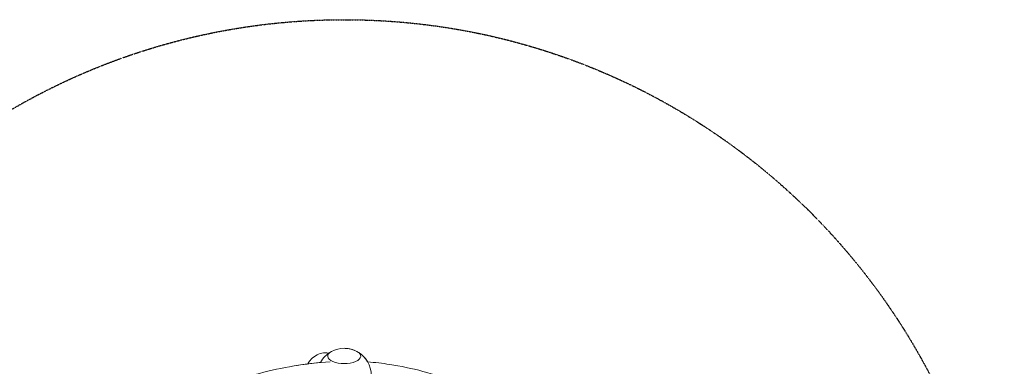
# Model space of a CAD drawing. Units: millimetres. Extents: x -5311 to 3057, y -5132 to 3057.
# Drawn here: x -1503 to 3057, y 1450 to 3057 of the extents above; entities that cross this region are included whole.
import ezdxf

# ---------------------------------------------------------------- set-up
doc = ezdxf.new("R2010")
doc.units = ezdxf.units.MM
doc.linetypes.add('STRICHPUNKT', pattern=[1, 0.5, -0.25, 0, -0.25])
doc.layers.add('SICHER-MIN', color=7, linetype='STRICHPUNKT')

# ---------------------------------------------------------------- blocks, each defined once
blk = doc.blocks.new('A$C38355304')
at = {"lineweight": 0}
for start, end in [(117.846, 151.7105), (62.154, 117.846), (62.154, 88.1126), (29.8545, 62.154), (359.4962, 62.154)]:
    blk.add_arc((0, 1408.7), 125, start, end, dxfattribs=at)
at = {"lineweight": 0, "extrusion": (2.61806e-16, -4.86431e-17, -1)}
blk.add_ellipse((0, 1497.1), major_axis=(76.5, 0), ratio=0.447214, start_param=-0.702497, end_param=3.84409, dxfattribs=at)
at = {"lineweight": 0}
for start_param, end_param in [(-0.702497, 3.84409), (-2.439095, -2.437499)]:
    blk.add_ellipse((0, 1497.1), major_axis=(-76.5, 0), ratio=0.447214, start_param=start_param, end_param=end_param, dxfattribs=at)
at = {"lineweight": 0, "extrusion": (2.6184e-16, -4.77086e-17, -1)}
blk.add_ellipse((0, 1497.1), major_axis=(76.5, 0), ratio=0.447214, start_param=-0.704093, end_param=-0.702497, dxfattribs=at)
at = {"lineweight": 0, "extrusion": (2.62397e-16, 9.73332e-18, -1)}
blk.add_ellipse((-109.2, 1401.2), major_axis=(-4.6, 66.8), ratio=0.821654, start_param=-0.147216, end_param=0.069238, dxfattribs=at)
at = {"lineweight": 0, "extrusion": (2.62435e-16, 4.49246e-18, -1)}
blk.add_ellipse((-103.5, 1401.6), major_axis=(-4.6, 66.8), ratio=0.821654, start_param=-0.122943, end_param=-0.051792, dxfattribs=at)
at = {"lineweight": 0}
for points, knots in [([(-168.7, 1461.4), (-165.7, 1467), (-162.1, 1472.3), (-151.1, 1486), (-142.6, 1493.6), (-124, 1505), (-114.1, 1509), (-93.9, 1513.1), (-83.7, 1513.3), (-72.9, 1511.8), (-72, 1511.7), (-71.1, 1511.5)], [2.446519, 2.446519, 2.446519, 2.446519, 2.632011, 2.632011, 2.954751, 2.954751, 3.250837, 3.250837, 3.531227, 3.531227, 3.556744, 3.556744, 3.556744, 3.556744]), ([(-65, 1471.7), (-121.9, 1467.6), (-177.8, 1461.1), (-287, 1443), (-340.3, 1431.5), (-444.3, 1403.6), (-495, 1387.1), (-593.4, 1349.3), (-641.2, 1327.9), (-717.9, 1288.3), (-747.7, 1271.6), (-776.9, 1253.7)], [4.4066709, 4.4066709, 4.4066709, 4.4066709, 4.4636878, 4.4636878, 4.5207047, 4.5207047, 4.5777216, 4.5777216, 4.6347386, 4.6347386, 4.6724266, 4.6724266, 4.6724266, 4.6724266]), ([(-110.1, 1467.9), (-151.5, 1464), (-192.3, 1458.7), (-287, 1443), (-340.3, 1431.5), (-444.3, 1403.6), (-495, 1387.1), (-593.4, 1349.3), (-641.2, 1327.9), (-702.5, 1296.3), (-717.5, 1288.2), (-732.3, 1279.9)], [4.4217976, 4.4217976, 4.4217976, 4.4217976, 4.4636878, 4.4636878, 4.5207047, 4.5207047, 4.5777216, 4.5777216, 4.6347386, 4.6347386, 4.6534488, 4.6534488, 4.6534488, 4.6534488]), ([(773.8, 1252.3), (737.9, 1273.4), (701.8, 1293.1), (616, 1336.1), (566.1, 1358.2), (465.5, 1396.7), (414.9, 1413.2), (313, 1440.4), (261.8, 1451.2), (176.5, 1464.3), (142.5, 1468.2), (108.4, 1470.9)], [4.4217976, 4.4217976, 4.4217976, 4.4217976, 4.4636878, 4.4636878, 4.5207047, 4.5207047, 4.5777216, 4.5777216, 4.6347386, 4.6347386, 4.6724266, 4.6724266, 4.6724266, 4.6724266])]:
    blk.add_open_spline(points, degree=3, knots=knots, dxfattribs=at)

msp = doc.modelspace()

# ---------------------------------------------------------------- linework, layer by layer
at = {"layer": 'SICHER-MIN'}
msp.add_circle((0, 0), 3056.677, dxfattribs=at)

# ---------------------------------------------------------------- block references
msp.add_blockref('A$C38355304', (-0.002, 0))

doc.saveas('drawing.dxf')
